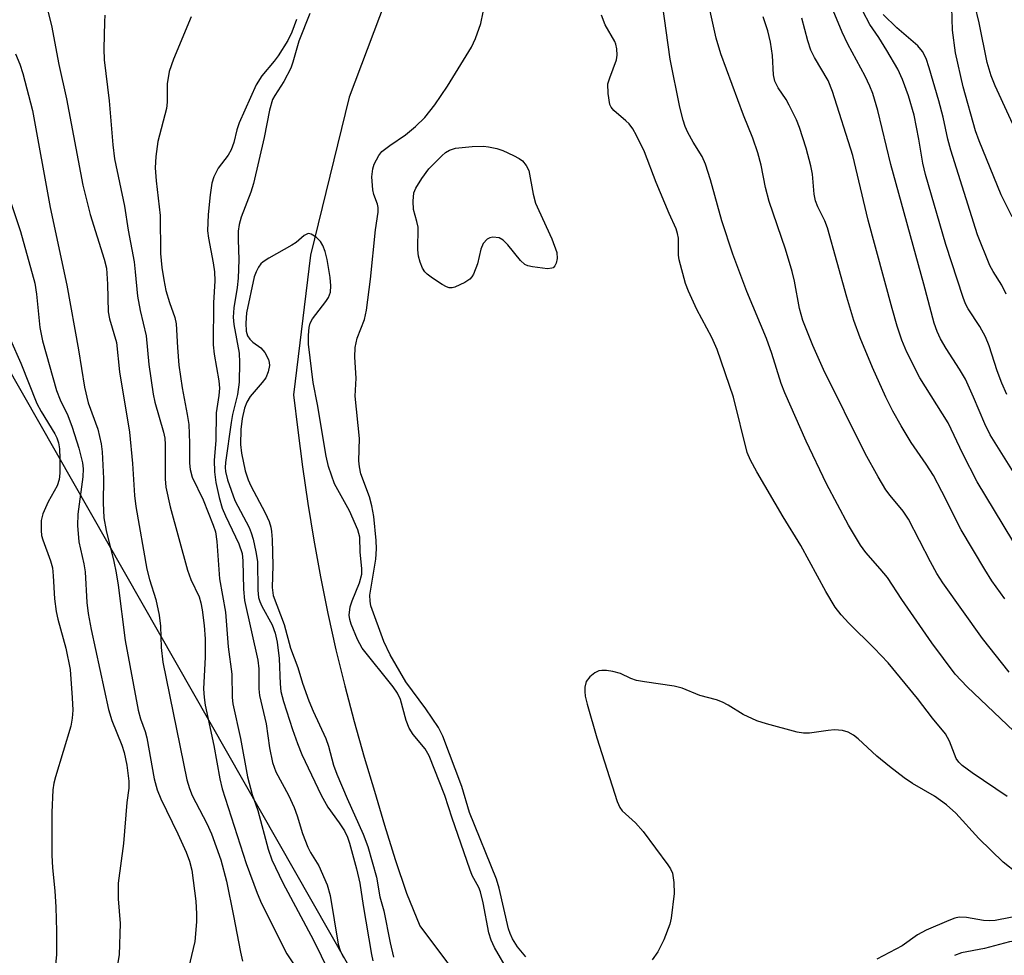
# Model space of a CAD drawing. Units: inches. Extents: x 1309759 to 1315759, y 485450 to 489450.
# Drawn here: x 1311978 to 1312152, y 487824 to 487989 of the extents above; entities that cross this region are included whole.
import ezdxf

# ---------------------------------------------------------------- set-up
doc = ezdxf.new("R2010")
doc.units = ezdxf.units.IN
doc.header["$MEASUREMENT"] = 0
for name, color, linetype in [('HYDRO-Single Line Stream', 4, 'Continuous'), ('NTRL-Trees', 3, 'Continuous'), ('Undefined', 1, 'Continuous')]:
    doc.layers.add(name, color=color, linetype=linetype)

msp = doc.modelspace()

# ---------------------------------------------------------------- linework, layer by layer
at = {"layer": 'HYDRO-Single Line Stream'}
msp.add_lwpolyline([(1312053.27, 488020.52), (1312036.06, 487974.9), (1312029.22, 487947.06), (1312026.25, 487922.45), (1312026.97, 487916.21), (1312027.8, 487909.75), (1312028.74, 487903.29), (1312029.8, 487896.83), (1312030.99, 487890.39), (1312032.29, 487883.96), (1312033.72, 487877.56), (1312035.26, 487871.21), (1312036.93, 487864.89), (1312038.71, 487858.63), (1312040.49, 487852.65), (1312042.29, 487846.63), (1312044.14, 487840.6), (1312046.17, 487834.66), (1312048.52, 487828.89), (1312058.06, 487816.07)], dxfattribs=at)
at = {"layer": 'NTRL-Trees'}
msp.add_lwpolyline([(1311960.86, 487673.84), (1312015.13, 487690.54), (1312048.53, 487703.06), (1312052.7, 487723.94), (1312050.59, 487796.21), (1311879.15, 488096.89)], dxfattribs=at)
at = {"layer": 'Undefined'}
for points, elevation in [([(1311982.52, 487991.69), (1311983.57, 487987.53), (1311984.9, 487980.69), (1311986.25, 487974.61), (1311989.13, 487959.39), (1311990.42, 487954.26), (1311992.88, 487946.34), (1311993.26, 487944.78), (1311993.47, 487941.99), (1311993.54, 487937.07), (1311993.79, 487935.83), (1311995.01, 487931.7), (1311995.54, 487926.5), (1311997.3, 487915.91), (1311997.86, 487910.35), (1311998.22, 487904.71), (1311998.44, 487902.78), (1312000.39, 487891.77), (1312000.84, 487889.93), (1312001.95, 487886.42), (1312002.53, 487883.65), (1312002.82, 487881.71), (1312002.89, 487877.96), (1312003.2, 487875.35), (1312007.41, 487854.63), (1312007.88, 487853.1), (1312008.4, 487851.84), (1312010.95, 487846.93), (1312011.8, 487845.12), (1312013.41, 487840.56), (1312014.43, 487836.76), (1312015.68, 487830.68), (1312016.87, 487824.26), (1312017.24, 487822.69)], 262), ([(1312151.95, 487922.54), (1312151.07, 487924.51), (1312150.27, 487926.69), (1312148.88, 487931.09), (1312148.24, 487932.68), (1312147.21, 487934.5), (1312145.14, 487937.59), (1312144.68, 487938.51), (1312144.28, 487939.59), (1312141.21, 487948.98), (1312137.64, 487961.28), (1312137.17, 487963.27), (1312136.48, 487967.5), (1312135.62, 487971.76), (1312134.62, 487975.14), (1312133.57, 487978.03), (1312132.74, 487979.83), (1312130.82, 487983.13), (1312129.43, 487985.4), (1312127.83, 487987.71), (1312125.36, 487992.46)], 268), ([(1312152.91, 487953.85), (1312150.97, 487957.71), (1312147.08, 487967.23), (1312146.47, 487968.96), (1312144.28, 487976.75), (1312142.95, 487982.73), (1312142.42, 487986.73), (1312142.22, 487992.78)], 272), ([(1312067.18, 487823.42), (1312065.73, 487825.2), (1312064.83, 487826.6), (1312064.4, 487827.54), (1312064.14, 487828.38), (1312062.49, 487835.54), (1312062.04, 487837.13), (1312057.23, 487848.88), (1312055.89, 487853.43), (1312052.53, 487862.34), (1312051.79, 487863.82), (1312049.58, 487867.14), (1312046.02, 487871.88), (1312043.3, 487876.65), (1312042.18, 487878.99), (1312039.89, 487885.3), (1312039.72, 487886.11), (1312039.71, 487887.14), (1312040.76, 487893.51), (1312040.86, 487895.32), (1312040.81, 487896.8), (1312040.37, 487901.02), (1312040.06, 487902.91), (1312039.62, 487904.51), (1312038.11, 487908.57), (1312037.84, 487909.76), (1312037.77, 487910.82), (1312037.84, 487914.76), (1312037.12, 487922.2), (1312037.29, 487925.4), (1312037.06, 487929.09), (1312037.09, 487930.81), (1312037.47, 487932.43), (1312038.76, 487935.75), (1312039.11, 487937.39), (1312039.83, 487942.87), (1312040.67, 487951.55), (1312041.14, 487954.65), (1312041.16, 487955.49), (1312041.07, 487956.08), (1312040.37, 487957.79), (1312040.19, 487958.6), (1312040.07, 487960.88), (1312040.19, 487962.29), (1312040.47, 487963.1), (1312040.85, 487963.89), (1312041.29, 487964.64), (1312041.83, 487965.31), (1312043.23, 487966.42), (1312046, 487968.28), (1312047.76, 487969.74), (1312049.37, 487971.33), (1312051.17, 487973.55), (1312053.4, 487976.83), (1312057.61, 487983.74), (1312058.34, 487985.23), (1312059.25, 487987.88), (1312059.67, 487989.86)], 254), ([(1312154.39, 487862.08), (1312144.96, 487871), (1312142.84, 487873.25), (1312138.75, 487878.78), (1312133.45, 487886.43), (1312130.94, 487890.27), (1312129.66, 487891.83), (1312127.13, 487894.69), (1312126.16, 487896), (1312124.07, 487899.51), (1312120.21, 487906.77), (1312116.59, 487914.29), (1312112.83, 487922.82), (1312112.22, 487924.46), (1312110.56, 487929.77), (1312109.63, 487932.37), (1312106.14, 487940.68), (1312103.66, 487947.25), (1312101.73, 487953.12), (1312099.74, 487960.33), (1312098.88, 487963.09), (1312098.25, 487964.48), (1312096.66, 487967), (1312095.72, 487968.7), (1312095.27, 487969.73), (1312094.92, 487970.86), (1312094.34, 487973.15), (1312092.65, 487981.62), (1312091.3, 487991.31)], 258), ([(1312152.38, 487873.59), (1312147.71, 487879.53), (1312140.7, 487889.31), (1312139.64, 487891.01), (1312138.53, 487893.03), (1312134.66, 487900.56), (1312133.72, 487901.94), (1312131.4, 487904.71), (1312130.66, 487905.75), (1312129.31, 487908), (1312127.02, 487912.14), (1312119.67, 487926.91), (1312117.8, 487931.15), (1312116.03, 487935.59), (1312115.45, 487937.66), (1312114.53, 487942.52), (1312114.14, 487944.19), (1312112.94, 487948.13), (1312110.09, 487956.55), (1312109.45, 487958.98), (1312108.64, 487962.93), (1312108.1, 487965.11), (1312107.19, 487967.71), (1312105.55, 487971.73), (1312101.57, 487982.53), (1312100.75, 487985.33), (1312099.69, 487990.07)], 260), ([(1312156.38, 487903.66), (1312149.04, 487915.41), (1312148.07, 487917.35), (1312146.1, 487922.08), (1312144.66, 487925.22), (1312143.61, 487926.99), (1312141.25, 487930.61), (1312140.28, 487932.34), (1312139.68, 487933.61), (1312139.18, 487935.11), (1312137.37, 487941.99), (1312131.52, 487963.06), (1312129.26, 487972.54), (1312128.33, 487975.55), (1312127.83, 487976.85), (1312127, 487978.63), (1312123.93, 487984.27), (1312122.94, 487986.34), (1312121.36, 487990.2)], 266), ([(1312154.73, 487966.47), (1312149.94, 487976.93), (1312149.21, 487978.66), (1312148.53, 487981.01), (1312147.09, 487987.98), (1312146.31, 487991.19)], 274), ([(1311992.99, 487989.34), (1311992.9, 487988.17), (1311992.82, 487983.44), (1311992.89, 487981.5), (1311993.77, 487974.27), (1311994.38, 487966.54), (1311994.7, 487964.06), (1311996.45, 487955.71), (1311997.09, 487951.48), (1311998.13, 487945.87), (1311998.35, 487944.14), (1311998.72, 487939.82), (1311999.22, 487937.31), (1312000.24, 487932.87), (1312000.75, 487927.81), (1312001.48, 487922.58), (1312001.79, 487921.2), (1312003.31, 487915.86), (1312003.53, 487914.82), (1312003.61, 487913.72), (1312003.61, 487907.67), (1312003.76, 487906.22), (1312004.52, 487902.75), (1312007.55, 487891.55), (1312008.13, 487889.93), (1312009.58, 487886.85), (1312009.9, 487885.82), (1312010.16, 487884.61), (1312010.47, 487881.82), (1312010.64, 487879.47), (1312010.66, 487876.25), (1312010.39, 487870.67), (1312010.47, 487869.13), (1312010.67, 487867.76), (1312012.2, 487860.68), (1312013.25, 487854.78), (1312013.66, 487853.06), (1312017.91, 487839.87), (1312019.85, 487834.68), (1312020.62, 487832.85), (1312025.04, 487823.98), (1312026.49, 487821.88)], 260), ([(1312008.21, 487989.04), (1312005.06, 487981.59), (1312004.33, 487979.42), (1312003.95, 487977.25), (1312003.96, 487974.06), (1312003.86, 487972.93), (1312002.3, 487967.11), (1312001.96, 487964.48), (1312001.84, 487962.44), (1312002.01, 487960.19), (1312002.75, 487954.04), (1312002.82, 487947.36), (1312003.02, 487944.9), (1312003.35, 487942.73), (1312003.76, 487940.85), (1312004.38, 487938.71), (1312005.31, 487936.07), (1312005.57, 487935), (1312005.76, 487930.81), (1312006.03, 487927.71), (1312006.63, 487923.67), (1312007.51, 487918.97), (1312007.76, 487917.25), (1312007.92, 487913.96), (1312007.92, 487910.44), (1312008.01, 487909.31), (1312008.39, 487907.95), (1312010.31, 487903.94), (1312012.1, 487899.48), (1312012.47, 487898.31), (1312012.7, 487896.61), (1312013.22, 487890.04), (1312014.22, 487884.15), (1312014.72, 487878.09), (1312015.34, 487873.22), (1312015.41, 487869.11), (1312015.53, 487868.01), (1312016.89, 487861.89), (1312018.1, 487855.16), (1312018.97, 487852.05), (1312019.93, 487849.25), (1312021.75, 487842.43), (1312022.44, 487840.54), (1312024.38, 487836.48), (1312029.78, 487826.4), (1312032.44, 487820.85)], 258), ([(1312026.74, 487988.6), (1312025.96, 487986.35), (1312025.21, 487984.87), (1312023.52, 487982.2), (1312022.85, 487981.28), (1312020.66, 487978.7), (1312019.67, 487977.08), (1312016.64, 487970.37), (1312016.24, 487969.16), (1312015.71, 487966.93), (1312015.24, 487965.64), (1312014.71, 487964.68), (1312012.97, 487962.41), (1312012.17, 487960.87), (1312011.83, 487959.77), (1312011.55, 487957.73), (1312011.19, 487954.23), (1312011.08, 487951.35), (1312011.24, 487950.04), (1312012.1, 487945.72), (1312012.31, 487944.11), (1312012.34, 487942.56), (1312012.11, 487938.69), (1312012.06, 487931.28), (1312012.24, 487929.62), (1312013.06, 487924.94), (1312013.17, 487923.64), (1312013.08, 487922.35), (1312012.6, 487919.32), (1312012.55, 487914.43), (1312012.26, 487910.94), (1312012.31, 487908.89), (1312012.53, 487907.02), (1312013.11, 487904.37), (1312013.69, 487902.48), (1312014.25, 487901.15), (1312016.61, 487896.23), (1312017.18, 487894.53), (1312017.33, 487893.22), (1312017.44, 487888.2), (1312017.6, 487886.24), (1312019.96, 487875.73), (1312020.13, 487874.21), (1312020.15, 487870.65), (1312020.23, 487869.46), (1312021.42, 487864.52), (1312022.03, 487860.28), (1312022.52, 487857.68), (1312023.11, 487856.05), (1312025.34, 487851.9), (1312026.35, 487849.77), (1312026.89, 487848.29), (1312027.82, 487845.2), (1312028.75, 487842.77), (1312029.24, 487841.81), (1312030.72, 487839.49), (1312032.17, 487836.1), (1312032.68, 487834.23), (1312034.08, 487825.66), (1312034.5, 487824.36), (1312035.02, 487823.38)], 256), ([(1312029.14, 487989.68), (1312027.16, 487984.75), (1312026.13, 487981.09), (1312025.75, 487980.02), (1312024.52, 487977.67), (1312022.96, 487975.23), (1312022.56, 487974.48), (1312022.01, 487972.65), (1312021.04, 487967.78), (1312019.21, 487959.69), (1312018.73, 487958.19), (1312017.03, 487953.79), (1312016.66, 487952.46), (1312016.5, 487951.33), (1312016.46, 487949.84), (1312016.6, 487946.27), (1312016.48, 487943.03), (1312016.33, 487941.4), (1312015.72, 487937.78), (1312015.6, 487936.17), (1312015.72, 487934.87), (1312016.63, 487929.83), (1312016.69, 487928.14), (1312016.63, 487924.69), (1312016.34, 487922.53), (1312015.5, 487918.99), (1312015.24, 487917.61), (1312014.26, 487910.52), (1312014.2, 487909.65), (1312014.25, 487908.93), (1312014.63, 487907.51), (1312015.92, 487903.86), (1312018.4, 487899.1), (1312018.8, 487898.15), (1312019.13, 487897.05), (1312019.62, 487894.79), (1312019.88, 487893.09), (1312019.94, 487888.06), (1312020.09, 487886.73), (1312020.3, 487886.04), (1312020.66, 487885.25), (1312022.48, 487881.93), (1312023.02, 487880.48), (1312023.34, 487878.86), (1312023.68, 487876.03), (1312023.87, 487871.53), (1312024.02, 487870.17), (1312024.45, 487868.43), (1312026.04, 487863.5), (1312026.92, 487861.05), (1312027.73, 487859.08), (1312031.13, 487851.94), (1312032.3, 487849.82), (1312034.31, 487847.04), (1312035.2, 487845.67), (1312035.75, 487844.52), (1312036.11, 487843.44), (1312037.33, 487838.93), (1312037.91, 487836.43), (1312038.5, 487832.49), (1312039.97, 487823.88), (1312040.21, 487822.72)], 254), ([(1312152.04, 487851.69), (1312145.86, 487855.84), (1312144.08, 487857.15), (1312143.5, 487857.72), (1312143.05, 487858.4), (1312141.84, 487861.45), (1312141.16, 487862.71), (1312138.86, 487865.47), (1312136.25, 487868.94), (1312131.06, 487875.26), (1312128.61, 487877.83), (1312124.1, 487882.22), (1312122.78, 487883.72), (1312121.74, 487885.06), (1312120.05, 487887.82), (1312115.69, 487895.89), (1312112.52, 487900.97), (1312107.88, 487908.88), (1312106.78, 487910.95), (1312106.21, 487912.33), (1312103.81, 487922.04), (1312100.89, 487930.47), (1312099.96, 487932.58), (1312097.31, 487937.49), (1312095.86, 487940.71), (1312095.32, 487942.07), (1312094.19, 487946.26), (1312094.09, 487947.1), (1312094.08, 487950.07), (1312093.95, 487950.89), (1312093.67, 487951.69), (1312092.43, 487954.42), (1312090.15, 487959.89), (1312088.13, 487965.26), (1312086.72, 487968.15), (1312086.02, 487969.34), (1312085.39, 487970.19), (1312084.8, 487970.77), (1312082.67, 487972.54), (1312082.2, 487973.15), (1312082, 487973.64), (1312081.68, 487975.56), (1312081.67, 487977.24), (1312081.97, 487978.34), (1312083.18, 487981.5), (1312083.29, 487982.31), (1312083.24, 487983.42), (1312083.07, 487984.23), (1312082.86, 487984.74), (1312081.18, 487987.68), (1312080.53, 487989.36)], 256), ([(1312151.62, 487886.54), (1312149.34, 487889.69), (1312148.07, 487891.66), (1312143.94, 487898.66), (1312140.53, 487905.45), (1312139.02, 487908.27), (1312137.77, 487910.23), (1312135.11, 487914.07), (1312133.32, 487917.03), (1312131.9, 487919.58), (1312130.65, 487922.04), (1312128.31, 487927.29), (1312126.14, 487932.5), (1312125.02, 487935.57), (1312123.77, 487939.66), (1312120.37, 487951.86), (1312119.89, 487953.15), (1312118.65, 487955.6), (1312118.26, 487956.65), (1312118.04, 487957.8), (1312117.7, 487961.37), (1312117.42, 487962.84), (1312116.63, 487965.92), (1312115.44, 487969.57), (1312114.9, 487970.89), (1312113.63, 487973.5), (1312113.05, 487974.49), (1312111.65, 487976.54), (1312111.09, 487977.75), (1312110.86, 487978.82), (1312110.66, 487982.26), (1312110.29, 487984.6), (1312109.83, 487986.61), (1312109.02, 487989.07)], 262), ([(1312156.08, 487891.66), (1312146.73, 487907.13), (1312144.19, 487912.04), (1312141.62, 487917.53), (1312136.65, 487925.48), (1312134.36, 487930.01), (1312133.46, 487932.12), (1312132.63, 487934.55), (1312131.74, 487937.67), (1312127.55, 487953.23), (1312124.82, 487964.66), (1312121.26, 487975.92), (1312120.45, 487977.83), (1312118.06, 487981.89), (1312117.42, 487983.17), (1312116.88, 487984.81), (1312115.83, 487988.86)], 264), ([(1312151.84, 487940.19), (1312151.08, 487941.79), (1312149.54, 487944.19), (1312148.96, 487945.23), (1312146.83, 487950.67), (1312142.11, 487965.57), (1312141.57, 487967.54), (1312140.72, 487971.37), (1312139.98, 487974.26), (1312138.3, 487980.07), (1312137.74, 487981.75), (1312137.1, 487982.94), (1312136.26, 487983.97), (1312132.58, 487987.1), (1312130.15, 487989.45)], 270), ([(1311977.24, 487982.53), (1311978.02, 487980.72), (1311978.54, 487979.07), (1311980.21, 487972.54), (1311983.33, 487955.45), (1311986.29, 487941.77), (1311988.31, 487930.4), (1311989.37, 487923.79), (1311990.05, 487921.07), (1311991.72, 487916.39), (1311992.36, 487913.84), (1311992.51, 487912.4), (1311992.74, 487907.72), (1311992.66, 487903.44), (1311992.82, 487900.78), (1311993.24, 487898.54), (1311994.56, 487893.07), (1311994.96, 487891.12), (1311995.31, 487888.92), (1311996.57, 487879.19), (1311998.87, 487866.9), (1311999.25, 487865.38), (1312000.08, 487863.15), (1312000.4, 487862.03), (1312001.7, 487854.78), (1312002.18, 487852.86), (1312002.83, 487851.28), (1312005.83, 487845.11), (1312007.29, 487841.91), (1312007.92, 487840.3), (1312008.31, 487838.69), (1312009.01, 487833.22), (1312009.16, 487831.01), (1312009.15, 487829.59), (1312008.84, 487826.12), (1312007.46, 487820.19)], 264), ([(1311975.89, 487957.94), (1311978.13, 487951.22), (1311980.63, 487942.12), (1311980.94, 487940.23), (1311981.55, 487934.32), (1311982.01, 487931.98), (1311984.48, 487923.2), (1311985.08, 487921.58), (1311986.43, 487918.83), (1311987.23, 487916.74), (1311988.41, 487913.04), (1311989.04, 487910.49), (1311989.16, 487909.41), (1311989.12, 487908.03), (1311988.24, 487901.42), (1311988.14, 487899.45), (1311988.41, 487896.58), (1311989.28, 487892.66), (1311989.5, 487891.28), (1311989.82, 487885.89), (1311990.05, 487883.94), (1311990.59, 487881.12), (1311993.65, 487867.01), (1311994.21, 487865.08), (1311995.95, 487860.76), (1311996.4, 487859.44), (1311996.87, 487857.23), (1311997.23, 487854.42), (1311997.22, 487853.17), (1311996.88, 487850.64), (1311996.24, 487843.39), (1311995.3, 487836.41), (1311995.35, 487833.66), (1311995.69, 487829.34), (1311995.5, 487823.77), (1311995.18, 487821.76)], 266), ([(1312064.19, 487820.71), (1312061.68, 487825.11), (1312061.08, 487826.39), (1312060.68, 487827.65), (1312059.67, 487832.98), (1312059.21, 487834.89), (1312058.88, 487835.68), (1312057.75, 487837.78), (1312057.31, 487838.87), (1312054.18, 487847.9), (1312052.91, 487851.87), (1312050.14, 487858.87), (1312049.44, 487860.09), (1312047.34, 487862.63), (1312046.63, 487863.71), (1312046.09, 487865.1), (1312045.11, 487868.77), (1312044.59, 487869.89), (1312043.81, 487871), (1312038.32, 487877.82), (1312037.49, 487879.35), (1312036.37, 487882.06), (1312036.16, 487882.87), (1312036.06, 487883.67), (1312036.22, 487885.11), (1312036.57, 487886.19), (1312037.87, 487889.32), (1312038.26, 487890.88), (1312038.29, 487891.84), (1312038.01, 487894.72), (1312037.95, 487897.39), (1312037.57, 487898.69), (1312036.1, 487902.04), (1312033.49, 487906.76), (1312032.4, 487909.84), (1312031.97, 487911.65), (1312030.48, 487920.75), (1312029.68, 487924.64), (1312028.88, 487931.39), (1312028.86, 487932.96), (1312029.01, 487934.3), (1312029.2, 487935.08), (1312029.56, 487935.84), (1312031.91, 487938.89), (1312032.38, 487939.63), (1312032.73, 487940.54), (1312032.83, 487941.69), (1312032.69, 487943.13), (1312032.14, 487946.29), (1312031.8, 487947.69), (1312031.43, 487948.78), (1312031.01, 487949.49), (1312030.23, 487950.26), (1312029.36, 487950.8), (1312028.93, 487950.89), (1312028.73, 487950.85), (1312028.14, 487950.53), (1312026.68, 487949.3), (1312025.96, 487948.81), (1312021.86, 487946.52), (1312020.89, 487945.9), (1312020.48, 487945.53), (1312020.06, 487944.97), (1312019.64, 487944.12), (1312019.32, 487943.26), (1312017.97, 487936.9), (1312017.84, 487935.1), (1312017.91, 487933.7), (1312018.15, 487932.86), (1312018.51, 487932.29), (1312019.08, 487931.75), (1312020.46, 487930.77), (1312021.19, 487929.94), (1312021.83, 487928.7), (1312021.96, 487928.18), (1312021.98, 487927.63), (1312021.77, 487926.5), (1312021.33, 487925.47), (1312020.71, 487924.63), (1312018.59, 487922.16), (1312018.03, 487921.15), (1312017.62, 487920.11), (1312017.2, 487918.27), (1312016.98, 487916.34), (1312016.89, 487913.73), (1312017.07, 487912.17), (1312017.73, 487909.09), (1312018.23, 487907.46), (1312018.71, 487906.41), (1312021.26, 487901.67), (1312021.92, 487900.16), (1312022.22, 487899.16), (1312022.37, 487898.36), (1312022.45, 487896.98), (1312022.59, 487892.38), (1312022.47, 487888.49), (1312022.65, 487887.13), (1312024.58, 487882.02), (1312025.71, 487877.83), (1312026.97, 487874.41), (1312027.81, 487871.64), (1312028.92, 487868.54), (1312029.69, 487866.7), (1312031.95, 487861.91), (1312032.4, 487860.54), (1312033.3, 487857.23), (1312033.85, 487855.64), (1312035.68, 487851.32), (1312038.51, 487845.04), (1312039.33, 487842.9), (1312040.87, 487837.48), (1312041.45, 487834.04), (1312042.14, 487831.57), (1312043.25, 487825.88), (1312043.88, 487823.41)], 252), ([(1311976.36, 487932.17), (1311978.19, 487928.06), (1311981, 487920.93), (1311981.74, 487919.52), (1311984.17, 487915.62), (1311984.52, 487914.9), (1311984.81, 487913.98), (1311984.96, 487912.96), (1311985.03, 487911.24), (1311985.04, 487908.65), (1311984.92, 487907.52), (1311984.56, 487906.43), (1311982.99, 487903.62), (1311982.03, 487901.47), (1311981.77, 487900.33), (1311981.73, 487898.56), (1311981.84, 487897.7), (1311982.05, 487896.9), (1311983.43, 487893.23), (1311983.76, 487891.96), (1311983.9, 487890.6), (1311984.1, 487886.53), (1311984.4, 487884.3), (1311984.69, 487882.93), (1311986.09, 487877.85), (1311986.84, 487874.08), (1311987.25, 487869.1), (1311987.32, 487866.9), (1311987.22, 487865.51), (1311986.96, 487864.08), (1311984.26, 487855.15), (1311983.98, 487854.02), (1311983.83, 487852.89), (1311983.66, 487848.89), (1311983.64, 487841.33), (1311983.76, 487839.15), (1311984.17, 487835.05), (1311984.33, 487832.19), (1311984.45, 487827.99), (1311984.48, 487823.77), (1311984.31, 487822.08)], 268), ([(1312153.86, 487838.15), (1312151.31, 487840.13), (1312147.02, 487844.3), (1312142.97, 487848.73), (1312141.33, 487850.23), (1312139.22, 487851.72), (1312135.35, 487853.98), (1312133.86, 487854.98), (1312131.27, 487856.97), (1312129.05, 487858.79), (1312125.79, 487861.85), (1312124.94, 487862.5), (1312124.02, 487863.04), (1312122.99, 487863.34), (1312121.6, 487863.43), (1312120.48, 487863.33), (1312117.16, 487862.83), (1312116.12, 487862.83), (1312115, 487863.01), (1312109.59, 487864.48), (1312107.9, 487865.01), (1312105.5, 487866.16), (1312102.87, 487867.8), (1312101.86, 487868.33), (1312100.78, 487868.74), (1312097.86, 487869.46), (1312094.73, 487870.8), (1312093.32, 487871.11), (1312088.13, 487871.87), (1312086.71, 487872.14), (1312085.68, 487872.5), (1312083.87, 487873.37), (1312082.52, 487873.74), (1312081.41, 487873.88), (1312080.58, 487873.89), (1312080.06, 487873.81), (1312079.35, 487873.46), (1312078.49, 487872.79), (1312077.84, 487871.96), (1312077.6, 487870.97), (1312077.58, 487870.17), (1312077.67, 487869.36), (1312077.99, 487867.98), (1312079.73, 487862.05), (1312083.3, 487850.82), (1312083.77, 487849.78), (1312084.19, 487849.17), (1312086.5, 487847.04), (1312087.87, 487845.5), (1312092.23, 487839.64), (1312092.69, 487838.93), (1312093.02, 487838.17), (1312093.29, 487836.53), (1312093.36, 487834.57), (1312092.82, 487830.28), (1312092.59, 487829.18), (1312091.49, 487826.44), (1312090.46, 487824.32), (1312089.43, 487822.91)], 254), ([(1312189.94, 487823.21), (1312186.78, 487824.4), (1312182.74, 487825.79), (1312178.91, 487827.41), (1312177.24, 487827.92), (1312174.71, 487828.51), (1312170.74, 487829.21), (1312165.45, 487829.61), (1312160.56, 487830.45), (1312159.13, 487830.62), (1312156.45, 487830.64), (1312154.06, 487830.57), (1312152.63, 487830.37), (1312149.94, 487829.84), (1312149, 487829.76), (1312147.83, 487829.86), (1312144.89, 487830.37), (1312143.58, 487830.4), (1312142.81, 487830.23), (1312141.72, 487829.85), (1312137.73, 487828.11), (1312136.22, 487827.3), (1312133.52, 487825.4), (1312129.07, 487823.04)], 252), ([(1312187.32, 487822.22), (1312178.9, 487824.57), (1312174.4, 487825.59), (1312171.6, 487826.46), (1312170.55, 487826.62), (1312164.27, 487826.55), (1312159.01, 487826.57), (1312155.01, 487826.42), (1312152.47, 487826.09), (1312148.06, 487824.92), (1312144.01, 487824.16), (1312142.75, 487823.66)], 250)]:
    msp.add_lwpolyline(points, dxfattribs=dict(at, elevation=elevation))
at = {"layer": 'Undefined', "elevation": 256}
msp.add_lwpolyline([(1312071.02, 487944.68), (1312068.39, 487945), (1312067.55, 487945.2), (1312067.04, 487945.43), (1312066.22, 487946.14), (1312064.02, 487948.9), (1312063.21, 487949.74), (1312062.49, 487950.14), (1312061.39, 487950.24), (1312060.84, 487950.14), (1312060.37, 487949.89), (1312059.67, 487949.11), (1312059.24, 487948.14), (1312058.65, 487945.57), (1312057.97, 487943.72), (1312057.69, 487943.25), (1312057.34, 487942.86), (1312056.45, 487942.24), (1312054.7, 487941.42), (1312054.2, 487941.31), (1312053.7, 487941.34), (1312053.2, 487941.51), (1312052.45, 487941.91), (1312050.72, 487943.02), (1312049.79, 487943.72), (1312049.4, 487944.12), (1312048.98, 487944.81), (1312048.57, 487945.83), (1312048.26, 487946.89), (1312048.15, 487948.01), (1312048.18, 487952), (1312048, 487953.01), (1312047.39, 487955.11), (1312047.31, 487956.58), (1312047.47, 487958.04), (1312047.77, 487958.85), (1312048.86, 487960.61), (1312050.09, 487962.3), (1312052.36, 487964.59), (1312053.02, 487965.15), (1312053.73, 487965.6), (1312054.81, 487965.9), (1312057.72, 487966.21), (1312059.75, 487966.3), (1312060.62, 487966.19), (1312062.05, 487965.88), (1312063.15, 487965.5), (1312065.01, 487964.66), (1312066.04, 487964.12), (1312066.58, 487963.71), (1312067.25, 487962.89), (1312067.7, 487962.01), (1312068.47, 487957.8), (1312068.91, 487956.23), (1312069.45, 487954.93), (1312071.79, 487949.95), (1312072.63, 487947.54), (1312072.72, 487946.46), (1312072.54, 487945.66), (1312072.32, 487945.2), (1312072, 487944.86), (1312071.79, 487944.76)], close=True, dxfattribs=at)

doc.saveas('drawing.dxf')
